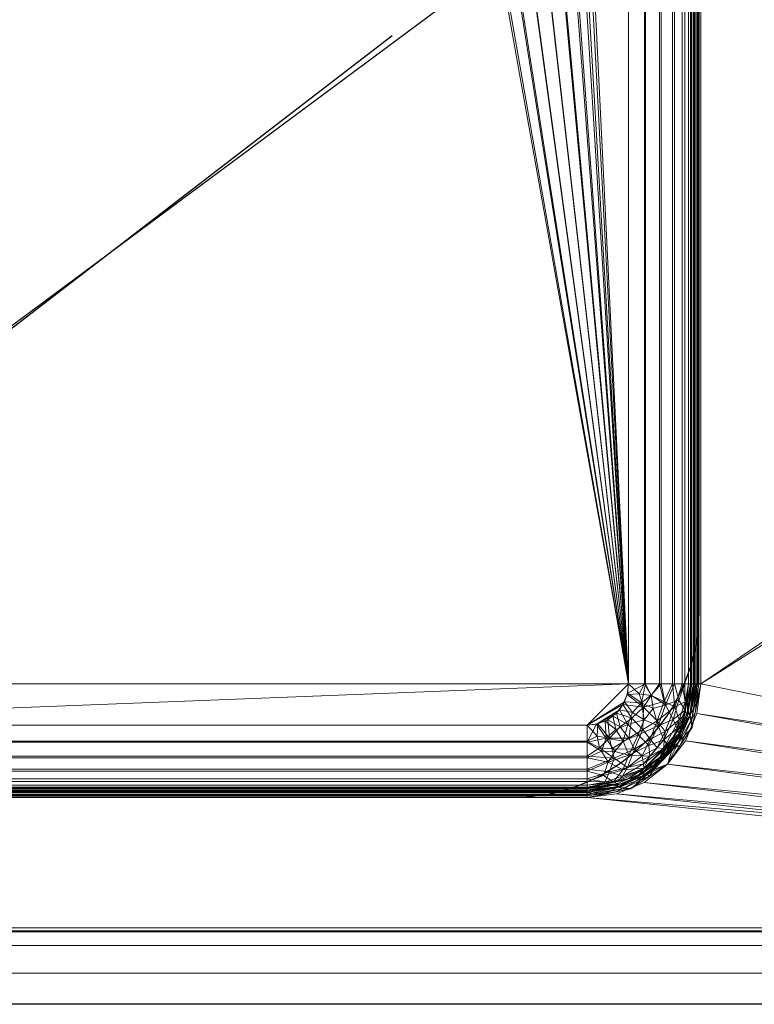
# Model space of a CAD drawing. Units: millimetres. Extents: x -1 to 1401, y -701 to 82.
# Drawn here: x 354 to 710, y -700 to -224 of the extents above; entities that cross this region are included whole.
import ezdxf

# ---------------------------------------------------------------- set-up
doc = ezdxf.new("R2010")
doc.units = ezdxf.units.MM
for name, color, linetype in [('IQ_200_2D', 1, 'Continuous'), ('IQ_200_3D', 1, 'Continuous'), ('IQ_204_2D', 7, 'Continuous')]:
    doc.layers.add(name, color=color, linetype=linetype)

msp = doc.modelspace()

# ---------------------------------------------------------------- linework, layer by layer
at = {"layer": 'IQ_200_2D'}
msp.add_line((1400, -700), (0, -700), dxfattribs=at)
msp.add_lwpolyline([(173, -100), (593, -100, -0.414214), (683, -190), (683, -510, -0.414214), (593, -600), (173, -600, -0.414214), (83, -510), (83, -190, -0.414214)], format="xyb", close=True, dxfattribs=at)
at = {"layer": 'IQ_204_2D'}
msp.add_line((534.66, -231.45), (140.76, -534.32), dxfattribs=at)
msp.add_lwpolyline([(90, -48), (1310, -48, -0.414214), (1365, -103), (1365, -610, -0.414214), (1310, -665), (90, -665, -0.414214), (35, -610), (35, -103, -0.414214)], format="xyb", close=True, dxfattribs=at)

# ---------------------------------------------------------------- meshes
at = {"layer": 'IQ_200_3D', "lineweight": 18}
mesh = msp.add_polyface(dxfattribs=at)
corners = [(1400, 0, 850), (1400, -700, 850), (0, -700, 850), (0, 0, 850), (684, -545, 850), (684, -153, 850), (682.13, -138.76, 850), (676.63, -125.5, 850), (667.89, -114.11, 850), (656.5, -105.37, 850), (643.24, -99.87, 850), (629, -98, 850), (137, -98, 850), (122.76, -99.87, 850), (109.5, -105.37, 850), (98.11, -114.11, 850), (89.37, -125.5, 850), (83.87, -138.76, 850), (82, -153, 850), (82, -545, 850), (83.87, -559.24, 850), (89.37, -572.5, 850), (98.11, -583.89, 850), (109.5, -592.63, 850), (122.76, -598.13, 850), (137, -600, 850), (629, -600, 850), (643.24, -598.13, 850), (656.5, -592.63, 850), (667.89, -583.89, 850), (676.63, -572.5, 850), (682.13, -559.24, 850), (35.5, -664.5, 850), (1364.5, -664.5, 850), (1364.5, -84.5, 850), (1363, -84.5, 850), (1363, -663, 850), (37, -663, 850), (37, -84.5, 850), (35.5, -84.5, 850), (699.73, -108.57, 850), (700, -105, 850), (699.45, -100.86, 850), (697.86, -97, 850), (695.31, -93.69, 850), (692, -91.14, 850), (688.14, -89.55, 850), (684, -89, 850), (679.86, -89.55, 850), (676, -91.14, 850), (672.69, -93.69, 850), (670.14, -97, 850), (668.55, -101.16, 850), (668, -105, 850), (668.55, -109.14, 850), (670.27, -112.95, 850), (672.69, -116.31, 850), (676, -118.86, 850), (679.86, -120.45, 850), (683.61, -121.05, 850), (688.14, -120.45, 850), (692, -118.86, 850), (695.31, -116.31, 850), (697.86, -113, 850)]
mesh.append_faces([[corners[k] for k in face] for face in [(5, 35, 4), (53, 8, 52), (44, 0, 43), (28, 36, 27), (30, 36, 29), (23, 37, 22), (21, 37, 20), (39, 3, 38)]], dxfattribs={"vtx0": -1, "vtx1": -1})
mesh.append_faces([[corners[k] for k in face] for face in [(1, 33, 34, 0), (36, 31, 4, 35), (5, 59, 60), (35, 61, 62), (6, 57, 58), (7, 55, 56), (8, 53, 54), (0, 34, 35), (0, 44, 45), (35, 63, 40), (0, 45, 46, 3), (3, 46, 47), (36, 26, 27), (37, 25, 26, 36), (38, 18, 19), (38, 17, 18), (38, 13, 14)]], dxfattribs={"vtx0": -1, "vtx2": -1})
mesh.append_faces([[corners[k] for k in face] for face in [(5, 60, 61, 35), (3, 12, 13, 38)]], dxfattribs={"vtx0": -1, "vtx2": -1, "vtx3": -1})
mesh.append_faces([[corners[k] for k in face] for face in [(62, 63, 35), (40, 41, 35), (41, 42, 35), (50, 51, 9), (24, 25, 37), (30, 31, 36), (28, 29, 36), (23, 24, 37), (21, 22, 37), (11, 12, 3), (15, 16, 38), (16, 17, 38), (14, 15, 38)]], dxfattribs={"vtx1": -1, "vtx2": -1})
mesh.append_faces([[corners[k] for k in face] for face in [(42, 43, 0, 35), (47, 48, 11, 3)]], dxfattribs={"vtx1": -1, "vtx2": -1, "vtx3": -1})
mesh.append_faces([[corners[k] for k in face] for face in [(58, 59, 5, 6), (56, 57, 6, 7), (54, 55, 7, 8), (32, 33, 1, 2), (49, 50, 9, 10), (51, 52, 8, 9), (48, 49, 10, 11), (39, 32, 2, 3), (19, 20, 37, 38)]], dxfattribs={"vtx1": -1, "vtx3": -1})
mesh = msp.add_polyface(dxfattribs=at)
corners = [(1400, -700, 900), (1400, -23, 900), (0, -23, 900), (0, -700, 900), (90, -35.11, 900), (1310, -35.11, 900), (1329.38, -37.66, 900), (1347.44, -45.15, 900), (1362.95, -57.05, 900), (1374.85, -72.56, 900), (1382.34, -90.62, 900), (1384.89, -110, 900), (1384.89, -610, 900), (1382.34, -629.38, 900), (1374.85, -647.44, 900), (1362.95, -662.95, 900), (1347.44, -674.85, 900), (1329.38, -682.34, 900), (1310, -684.89, 900), (96, -684.89, 900), (76.62, -682.34, 900), (52.56, -674.85, 900), (37.05, -662.95, 900), (25.15, -647.44, 900), (17.66, -629.38, 900), (15.11, -610, 900), (15.11, -110, 900), (17.66, -90.62, 900), (25.15, -72.56, 900), (37.05, -57.05, 900), (52.56, -45.15, 900), (70.62, -37.66, 900)]
mesh.append_faces([[corners[k] for k in face] for face in [(9, 1, 8), (14, 0, 13), (31, 2, 30), (28, 2, 27), (21, 3, 20), (23, 3, 22)]], dxfattribs={"vtx0": -1, "vtx1": -1})
mesh.append_faces([[corners[k] for k in face] for face in [(1, 9, 10), (1, 11, 12, 0), (0, 14, 15), (0, 18, 19, 3), (2, 28, 29), (3, 23, 24)]], dxfattribs={"vtx0": -1, "vtx2": -1})
mesh.append_faces([[corners[k] for k in face] for face in [(10, 11, 1), (5, 6, 1), (7, 8, 1), (6, 7, 1), (12, 13, 0), (15, 16, 0), (17, 18, 0), (16, 17, 0), (31, 4, 2), (29, 30, 2), (26, 27, 2), (21, 22, 3), (19, 20, 3), (24, 25, 3)]], dxfattribs={"vtx1": -1, "vtx2": -1})
mesh.append_faces([[corners[k] for k in face] for face in [(4, 5, 1, 2), (25, 26, 2, 3)]], dxfattribs={"vtx1": -1, "vtx3": -1})
mesh = msp.add_polyface(dxfattribs=at)
corners = [(1310, -48.39, 890), (90, -48.39, 890), (66.42, -53.08, 890), (46.44, -66.44, 890), (33.08, -86.42, 890), (28.39, -110, 890), (28.39, -610, 890), (33.08, -633.58, 890), (46.44, -653.56, 890), (66.42, -666.92, 890), (96, -671.61, 890), (1310, -671.61, 890), (1333.58, -666.92, 890), (1353.56, -653.56, 890), (1366.92, -633.58, 890), (1371.61, -610, 890), (1371.61, -110, 890), (1366.92, -86.42, 890), (1353.56, -66.44, 890), (1333.58, -53.08, 890), (684, -153, 890), (684, -545, 890), (682.13, -559.24, 890), (676.63, -572.5, 890), (667.89, -583.89, 890), (656.5, -592.63, 890), (643.24, -598.13, 890), (629, -600, 890), (137, -600, 890), (122.76, -598.13, 890), (109.5, -592.63, 890), (98.11, -583.89, 890), (89.37, -572.5, 890), (83.87, -559.24, 890), (82, -545, 890), (82, -153, 890), (83.87, -138.76, 890), (89.37, -125.5, 890), (98.11, -114.11, 890), (109.5, -105.37, 890), (122.76, -99.87, 890), (137, -98, 890), (629, -98, 890), (643.24, -99.87, 890), (656.5, -105.37, 890), (667.89, -114.11, 890), (676.63, -125.5, 890), (682.13, -138.76, 890), (668, -105, 890), (668.55, -100.86, 890), (670.14, -97, 890), (672.69, -93.69, 890), (676, -91.14, 890), (679.86, -89.55, 890), (684, -89, 890), (688.14, -89.55, 890), (692, -91.14, 890), (695.31, -93.69, 890), (697.86, -97, 890), (699.45, -100.86, 890), (700, -105, 890), (699.45, -109.14, 890), (697.86, -113, 890), (695.31, -116.31, 890), (692, -118.86, 890), (688.14, -120.45, 890), (684, -121, 890), (679.86, -120.45, 890), (676, -118.86, 890), (672.69, -116.31, 890), (670.14, -113, 890), (668.55, -109.14, 890)]
mesh.append_faces([[corners[k] for k in face] for face in [(65, 20, 64), (48, 45, 71), (21, 16, 20), (61, 0, 60), (27, 11, 26), (24, 11, 23), (8, 31, 7), (43, 52, 42)]], dxfattribs={"vtx0": -1, "vtx1": -1})
mesh.append_faces([[corners[k] for k in face] for face in [(20, 16, 63, 64)]], dxfattribs={"vtx0": -1, "vtx1": -1, "vtx3": -1})
mesh.append_faces([[corners[k] for k in face] for face in [(47, 67, 68), (0, 59, 60), (0, 58, 59), (16, 19, 0), (0, 57, 58), (44, 50, 51), (45, 48, 49), (0, 55, 56), (1, 53, 54, 0), (0, 54, 55), (10, 28, 29), (11, 22, 23), (11, 24, 25), (10, 29, 30, 9), (11, 25, 26), (6, 33, 34, 5), (1, 40, 41), (1, 41, 42), (4, 37, 38, 3), (5, 35, 36), (5, 36, 37, 4), (5, 34, 35)]], dxfattribs={"vtx0": -1, "vtx2": -1})
mesh.append_faces([[corners[k] for k in face] for face in [(42, 52, 53, 1)]], dxfattribs={"vtx0": -1, "vtx2": -1, "vtx3": -1})
mesh.append_faces([[corners[k] for k in face] for face in [(11, 12, 15), (65, 66, 20), (69, 70, 46), (21, 22, 11), (56, 57, 0), (61, 62, 0), (32, 33, 6)]], dxfattribs={"vtx1": -1, "vtx2": -1})
mesh.append_faces([[corners[k] for k in face] for face in [(62, 63, 16, 0), (15, 16, 21, 11)]], dxfattribs={"vtx1": -1, "vtx2": -1, "vtx3": -1})
mesh.append_faces([[corners[k] for k in face] for face in [(66, 67, 47, 20), (70, 71, 45, 46), (68, 69, 46, 47), (49, 50, 44, 45), (51, 52, 43, 44), (27, 28, 10, 11), (8, 9, 30, 31), (31, 32, 6, 7), (39, 40, 1, 2), (2, 3, 38, 39)]], dxfattribs={"vtx1": -1, "vtx3": -1})
mesh.append_faces([[corners[k] for k in face] for face in [(13, 14, 15, 12)]], dxfattribs={"vtx2": -1})
mesh.append_faces([[corners[k] for k in face] for face in [(16, 17, 18, 19)]], dxfattribs={"vtx3": -1})
mesh = msp.add_polyface(dxfattribs=at)
corners = [(35.5, -664.5, 600), (35.5, -84.5, 600), (37, -84.5, 600), (37, -663, 600), (1363, -663, 600), (1363, -84.5, 600), (1364.5, -84.5, 600), (1364.5, -664.5, 600)]
mesh.append_faces([[corners[k] for k in face] for face in [(3, 0, 1, 2)]], dxfattribs={"vtx0": -1})
mesh.append_faces([[corners[k] for k in face] for face in [(6, 7, 4, 5)]], dxfattribs={"vtx1": -1})
mesh.append_faces([[corners[k] for k in face] for face in [(3, 4, 7, 0)]], dxfattribs={"vtx1": -1, "vtx3": -1})
mesh = msp.add_polyface(dxfattribs=at)
corners = [(137, -133, 610), (131.82, -133.68, 610), (127, -135.68, 610), (122.86, -138.86, 610), (119.68, -143, 610), (117.68, -147.82, 610), (117, -153, 610), (117, -545, 610), (117.68, -550.18, 610), (119.68, -555, 610), (122.86, -559.14, 610), (127, -562.32, 610), (131.82, -564.32, 610), (137, -565, 610), (629, -565, 610), (634.18, -564.32, 610), (639, -562.32, 610), (643.14, -559.14, 610), (646.32, -555, 610), (648.32, -550.18, 610), (649, -545, 610), (649, -153, 610), (648.32, -147.82, 610), (646.32, -143, 610), (643.14, -138.86, 610), (639, -135.68, 610), (634.18, -133.68, 610), (629, -133, 610), (631, -179, 610), (630.05, -186.25, 610), (627.25, -193, 610), (622.8, -198.8, 610), (617, -203.25, 610), (610.25, -206.05, 610), (603, -207, 610), (595.75, -206.05, 610), (589, -203.25, 610), (583.2, -198.8, 610), (578.75, -193, 610), (575.95, -186.25, 610), (575, -179, 610), (575.95, -171.75, 610), (578.75, -165, 610), (583.2, -159.2, 610), (589, -154.75, 610), (595.75, -151.95, 610), (603, -151, 610), (610.25, -151.95, 610), (617, -154.75, 610), (622.8, -159.2, 610), (627.25, -165, 610), (630.05, -171.75, 610)]
mesh.append_faces([[corners[k] for k in face] for face in [(17, 15, 16)]], dxfattribs={"vtx0": -1})
mesh.append_faces([[corners[k] for k in face] for face in [(13, 9, 12), (35, 20, 34), (36, 20, 35), (43, 0, 42), (46, 27, 45)]], dxfattribs={"vtx0": -1, "vtx1": -1})
mesh.append_faces([[corners[k] for k in face] for face in [(0, 38, 39), (0, 43, 44), (20, 31, 32), (20, 30, 31), (18, 14, 15, 17), (21, 28, 29, 20), (23, 48, 49, 22), (48, 26, 27, 47), (21, 51, 28), (21, 50, 51)]], dxfattribs={"vtx0": -1, "vtx2": -1})
mesh.append_faces([[corners[k] for k in face] for face in [(7, 13, 14, 20), (0, 5, 6, 38)]], dxfattribs={"vtx0": -1, "vtx2": -1, "vtx3": -1})
mesh.append_faces([[corners[k] for k in face] for face in [(14, 18, 19, 20)]], dxfattribs={"vtx0": -1, "vtx3": -1})
mesh.append_faces([[corners[k] for k in face] for face in [(8, 9, 13, 7), (41, 42, 0), (40, 41, 0), (39, 40, 0), (33, 34, 20), (32, 33, 20), (29, 30, 20), (46, 47, 27), (25, 26, 48, 24), (23, 24, 48)]], dxfattribs={"vtx1": -1, "vtx2": -1})
mesh.append_faces([[corners[k] for k in face] for face in [(36, 37, 7, 20)]], dxfattribs={"vtx1": -1, "vtx2": -1, "vtx3": -1})
mesh.append_faces([[corners[k] for k in face] for face in [(37, 38, 6, 7), (0, 1, 4, 5), (27, 0, 44, 45), (49, 50, 21, 22)]], dxfattribs={"vtx1": -1, "vtx3": -1})
mesh.append_faces([[corners[k] for k in face] for face in [(10, 11, 12, 9)]], dxfattribs={"vtx2": -1})
mesh.append_faces([[corners[k] for k in face] for face in [(1, 2, 3, 4)]], dxfattribs={"vtx3": -1})
mesh = msp.add_polyface(dxfattribs=at)
corners = [(117, -153, 608.5), (117.5, -148.55, 608.5), (118.98, -144.32, 608.5), (121.36, -140.53, 608.5), (124.53, -137.36, 608.5), (128.32, -134.98, 608.5), (132.55, -133.5, 608.5), (137, -133, 608.5), (629, -133, 608.5), (633.45, -133.5, 608.5), (637.68, -134.98, 608.5), (641.47, -137.36, 608.5), (644.64, -140.53, 608.5), (647.02, -144.32, 608.5), (648.5, -148.55, 608.5), (649, -153, 608.5), (649, -545, 608.5), (648.5, -549.45, 608.5), (647.02, -553.68, 608.5), (644.64, -557.47, 608.5), (641.47, -560.64, 608.5), (637.68, -563.02, 608.5), (633.45, -564.5, 608.5), (629, -565, 608.5), (137, -565, 608.5), (131.82, -564.32, 608.5), (127, -562.32, 608.5), (122.86, -559.14, 608.5), (119.68, -555, 608.5), (117.68, -550.18, 608.5), (117, -545, 608.5), (573.5, -179, 608.5), (574.51, -186.64, 608.5), (577.45, -193.75, 608.5), (582.14, -199.86, 608.5), (588.25, -204.55, 608.5), (595.36, -207.49, 608.5), (603, -208.5, 608.5), (610.64, -207.49, 608.5), (617.75, -204.55, 608.5), (623.86, -199.86, 608.5), (628.55, -193.75, 608.5), (631.49, -186.64, 608.5), (632.5, -179, 608.5), (631.49, -171.36, 608.5), (628.55, -164.25, 608.5), (623.86, -158.14, 608.5), (617.75, -153.45, 608.5), (610.64, -150.51, 608.5), (603, -149.5, 608.5), (595.36, -150.51, 608.5), (588.25, -153.45, 608.5), (582.14, -158.14, 608.5), (577.45, -164.25, 608.5), (574.51, -171.36, 608.5)]
mesh.append_faces([[corners[k] for k in face] for face in [(24, 16, 23), (42, 16, 41), (40, 16, 39), (46, 15, 45), (10, 47, 9), (45, 15, 44), (37, 16, 36), (36, 16, 35), (50, 8, 49), (31, 7, 54), (1, 7, 0)]], dxfattribs={"vtx0": -1, "vtx1": -1})
mesh.append_faces([[corners[k] for k in face] for face in [(16, 37, 38), (16, 40, 41), (15, 43, 44), (8, 48, 49), (0, 33, 34, 30), (7, 31, 32), (8, 50, 51, 7), (7, 51, 52), (7, 1, 2, 6), (6, 2, 3)]], dxfattribs={"vtx0": -1, "vtx2": -1})
mesh.append_faces([[corners[k] for k in face] for face in [(7, 32, 33, 0), (30, 34, 35, 16), (24, 29, 30, 16)]], dxfattribs={"vtx0": -1, "vtx2": -1, "vtx3": -1})
mesh.append_faces([[corners[k] for k in face] for face in [(46, 13, 14, 15)]], dxfattribs={"vtx0": -1, "vtx3": -1})
mesh.append_faces([[corners[k] for k in face] for face in [(5, 6, 3, 4)]], dxfattribs={"vtx1": -1})
mesh.append_faces([[corners[k] for k in face] for face in [(17, 18, 23, 16), (38, 39, 16), (11, 12, 47, 10), (53, 54, 7), (52, 53, 7)]], dxfattribs={"vtx1": -1, "vtx2": -1})
mesh.append_faces([[corners[k] for k in face] for face in [(18, 19, 22, 23), (15, 16, 42, 43), (12, 13, 46, 47), (8, 9, 47, 48), (24, 25, 28, 29)]], dxfattribs={"vtx1": -1, "vtx3": -1})
mesh.append_faces([[corners[k] for k in face] for face in [(19, 20, 21, 22), (25, 26, 27, 28)]], dxfattribs={"vtx3": -1})
mesh = msp.add_polyface(dxfattribs=at)
corners = [(680.5, -545, 640), (679.43, -545, 631.85), (676.28, -545, 624.25), (671.27, -545, 617.73), (664.75, -545, 612.72), (657.15, -545, 609.57), (649, -545, 608.5), (649, -153, 608.5), (657.15, -153, 609.57), (664.75, -153, 612.72), (671.27, -153, 617.73), (676.28, -153, 624.25), (679.43, -153, 631.85), (680.5, -153, 640)]
mesh.append_faces([[corners[k] for k in face] for face in [(7, 8, 5, 6)]], dxfattribs={"vtx1": -1})
mesh.append_faces([[corners[k] for k in face] for face in [(8, 9, 4, 5), (3, 4, 9, 10), (11, 12, 1, 2), (2, 3, 10, 11)]], dxfattribs={"vtx1": -1, "vtx3": -1})
mesh.append_faces([[corners[k] for k in face] for face in [(12, 13, 0, 1)]], dxfattribs={"vtx3": -1})
mesh = msp.add_polyface(dxfattribs=at)
corners = [(649, -545, 610), (656.76, -545, 611.02), (664, -545, 614.02), (670.21, -545, 618.79), (674.98, -545, 625), (677.98, -545, 632.24), (679, -545, 640), (679, -153, 640), (677.98, -153, 632.24), (674.98, -153, 625), (670.21, -153, 618.79), (664, -153, 614.02), (656.76, -153, 611.02), (649, -153, 610)]
mesh.append_faces([[corners[k] for k in face] for face in [(0, 1, 12, 13)]], dxfattribs={"vtx1": -1})
mesh.append_faces([[corners[k] for k in face] for face in [(4, 5, 8, 9), (3, 4, 9, 10), (1, 2, 11, 12), (10, 11, 2, 3)]], dxfattribs={"vtx1": -1, "vtx3": -1})
mesh.append_faces([[corners[k] for k in face] for face in [(5, 6, 7, 8)]], dxfattribs={"vtx3": -1})
mesh = msp.add_polyface(dxfattribs=at)
corners = [(679, -545, 885), (679, -153, 885), (679, -153, 640), (679, -545, 640)]
mesh.append_faces([[corners[k] for k in face] for face in [(0, 1, 2, 3)]])
mesh = msp.add_polyface(dxfattribs=at)
corners = [(679, -153, 885), (679, -545, 885), (679.17, -545, 886.29), (679.67, -545, 887.5), (680.46, -545, 888.54), (681.5, -545, 889.33), (682.71, -545, 889.83), (684, -545, 890), (684, -153, 890), (682.71, -153, 889.83), (681.5, -153, 889.33), (680.46, -153, 888.54), (679.67, -153, 887.5), (679.17, -153, 886.29)]
mesh.append_faces([[corners[k] for k in face] for face in [(8, 9, 6, 7)]], dxfattribs={"vtx1": -1})
mesh.append_faces([[corners[k] for k in face] for face in [(9, 10, 5, 6), (4, 5, 10, 11), (12, 13, 2, 3), (3, 4, 11, 12)]], dxfattribs={"vtx1": -1, "vtx3": -1})
mesh.append_faces([[corners[k] for k in face] for face in [(13, 0, 1, 2)]], dxfattribs={"vtx3": -1})
mesh = msp.add_polyface(dxfattribs=at)
corners = [(680.5, -545, 640), (680.5, -153, 640), (680.5, -153, 885), (680.5, -545, 885)]
mesh.append_faces([[corners[k] for k in face] for face in [(0, 1, 2, 3)]])
mesh = msp.add_polyface(dxfattribs=at)
corners = [(680.5, -545, 885), (680.5, -153, 885), (680.62, -153, 885.91), (680.97, -153, 886.75), (681.53, -153, 887.47), (682.25, -153, 888.03), (683.09, -153, 888.38), (684, -153, 888.5), (684, -545, 888.5), (683.09, -545, 888.38), (682.25, -545, 888.03), (681.53, -545, 887.47), (680.97, -545, 886.75), (680.62, -545, 885.91)]
mesh.append_faces([[corners[k] for k in face] for face in [(8, 9, 6, 7)]], dxfattribs={"vtx1": -1})
mesh.append_faces([[corners[k] for k in face] for face in [(12, 13, 2, 3), (11, 12, 3, 4), (9, 10, 5, 6), (4, 5, 10, 11)]], dxfattribs={"vtx1": -1, "vtx3": -1})
mesh.append_faces([[corners[k] for k in face] for face in [(0, 1, 2, 13)]], dxfattribs={"vtx2": -1})
mesh = msp.add_polyface(dxfattribs=at)
corners = [(684, -545, 888.5), (684, -153, 888.5), (684, -153, 890), (684, -545, 890)]
mesh.append_faces([[corners[k] for k in face] for face in [(0, 1, 2, 3)]])
mesh = msp.add_polyface(dxfattribs=at)
corners = [(684, -153, 850), (684, -545, 850), (684, -545, 890), (684, -153, 890)]
mesh.append_faces([[corners[k] for k in face] for face in [(0, 1, 2, 3)]])
mesh = msp.add_polyface(dxfattribs=at)
corners = [(629, -595, 640), (629, -595, 885), (648.13, -591.19, 885), (664.36, -580.36, 885), (675.19, -564.13, 885), (679, -545, 885), (679, -545, 640), (675.19, -564.13, 640), (664.36, -580.36, 640), (648.13, -591.19, 640), (636.24, -593.56, 885), (638.57, -593.1, 640), (656.24, -585.77, 885), (656.24, -585.77, 640), (677.56, -552.24, 640), (677.1, -554.57, 885), (669.77, -572.24, 640), (669.77, -572.24, 885)]
mesh.append_faces([[corners[k] for k in face] for face in [(11, 10, 2), (3, 8, 13, 12), (12, 13, 9, 2), (8, 3, 17, 16), (16, 17, 4, 7)]], dxfattribs={"vtx0": -1, "vtx2": -1})
mesh.append_faces([[corners[k] for k in face] for face in [(1, 10, 0)]], dxfattribs={"vtx1": -1})
mesh.append_faces([[corners[k] for k in face] for face in [(9, 11, 2), (11, 0, 10), (14, 7, 15), (4, 15, 7), (15, 5, 14)]], dxfattribs={"vtx1": -1, "vtx2": -1})
mesh.append_faces([[corners[k] for k in face] for face in [(5, 6, 14)]], dxfattribs={"vtx2": -1})
mesh = msp.add_polyface(dxfattribs=at)
corners = [(629, -596.5, 885), (629, -596.5, 640), (648.71, -592.58, 640), (665.42, -581.42, 640), (676.58, -564.71, 640), (680.5, -545, 640), (680.5, -545, 885), (676.58, -564.71, 885), (665.42, -581.42, 885), (648.71, -592.58, 885), (636.57, -594.99, 885), (638.85, -594.54, 640), (657.06, -587, 885), (657.06, -587, 640), (678.99, -552.57, 640), (678.54, -554.85, 885), (671, -573.06, 640), (671, -573.06, 885)]
mesh.append_faces([[corners[k] for k in face] for face in [(1, 10, 0)]], dxfattribs={"vtx0": -1})
mesh.append_faces([[corners[k] for k in face] for face in [(9, 11, 2), (10, 1, 11), (15, 4, 14), (4, 15, 7), (14, 6, 15)]], dxfattribs={"vtx0": -1, "vtx2": -1})
mesh.append_faces([[corners[k] for k in face] for face in [(9, 10, 11)]], dxfattribs={"vtx1": -1, "vtx2": -1})
mesh.append_faces([[corners[k] for k in face] for face in [(13, 3, 8, 12), (2, 13, 12, 9), (17, 8, 3, 16), (7, 17, 16, 4)]], dxfattribs={"vtx1": -1, "vtx3": -1})
mesh.append_faces([[corners[k] for k in face] for face in [(14, 5, 6)]], dxfattribs={"vtx2": -1})
mesh = msp.add_polyface(dxfattribs=at)
corners = [(629, -596.5, 640), (629, -595.43, 631.85), (629, -592.28, 624.25), (629, -587.27, 617.73), (629, -580.75, 612.72), (629, -573.15, 609.57), (629, -565, 608.5), (633.45, -564.5, 608.5), (637.68, -563.02, 608.5), (641.47, -560.64, 608.5), (644.64, -557.47, 608.5), (647.02, -553.68, 608.5), (648.5, -549.45, 608.5), (649, -545, 608.5), (657.15, -545, 609.57), (664.75, -545, 612.72), (671.27, -545, 617.73), (676.28, -545, 624.25), (679.43, -545, 631.85), (680.5, -545, 640), (676.58, -564.71, 640), (665.42, -581.42, 640), (648.71, -592.58, 640), (658.77, -574.77, 617.55), (656.64, -562.37, 611.15), (646.37, -572.64, 611.15), (670.54, -562.27, 620.82), (646.27, -586.54, 620.82), (648.7, -564.7, 609.5), (655.3, -554.2, 609.5), (638.2, -571.3, 609.5), (666.84, -555.16, 615.01), (676.42, -557.73, 627.95), (668.42, -574.87, 628.83), (639.16, -582.84, 615.01), (641.73, -592.42, 627.95), (656.45, -585.75, 628.02), (651, -558.83, 609.07), (642.83, -567, 609.07), (663.38, -565.21, 615.57), (649.21, -579.38, 615.57), (639.83, -594.35, 640), (644.26, -593.6, 634.09), (657.06, -587, 640), (661.3, -584.35, 633.92), (678.35, -555.83, 640), (677.6, -560.26, 634.09), (671, -573.06, 640), (668.46, -577.38, 634.67), (673.5, -569.21, 632.76), (672.61, -566.57, 626.91), (653.3, -589.9, 634.7), (653.61, -569.61, 612.19), (673.3, -552.85, 620.82), (636.85, -589.3, 620.82), (660.96, -556.85, 611.83), (660.02, -550.38, 610.67), (666.04, -572.12, 622.09), (659.39, -580, 622.75), (635.86, -577.6, 611.45), (642.4, -577.64, 612.45)]
mesh.append_faces([[corners[k] for k in face] for face in [(2, 35, 1), (20, 46, 45), (41, 42, 22), (21, 48, 47), (22, 51, 43), (5, 59, 4)]], dxfattribs={"vtx0": -1, "vtx1": -1})
mesh.append_faces([[corners[k] for k in face] for face in [(59, 5, 30), (30, 8, 38), (29, 56, 55), (42, 1, 35), (18, 45, 46), (60, 34, 59), (54, 35, 2), (52, 28, 24), (16, 53, 31), (38, 28, 25), (28, 10, 37), (59, 34, 4), (25, 28, 52), (29, 24, 37), (34, 27, 54), (31, 55, 56), (27, 34, 40), (29, 55, 24), (32, 49, 50), (35, 36, 51), (39, 31, 26), (5, 7, 30), (57, 58, 23), (26, 57, 39), (53, 32, 26), (12, 14, 29), (51, 36, 44), (26, 50, 57), (32, 46, 49), (40, 23, 58), (36, 35, 27), (1, 42, 41), (27, 40, 58), (51, 44, 43), (29, 37, 11), (28, 37, 24), (28, 38, 9), (30, 38, 25), (52, 39, 23), (55, 39, 24), (60, 40, 34), (52, 40, 25), (48, 44, 33), (42, 51, 22), (33, 44, 36), (18, 46, 32), (48, 49, 47), (44, 48, 21), (49, 48, 33), (49, 33, 50), (49, 46, 20), (57, 50, 33), (26, 32, 50), (51, 42, 35), (39, 52, 24), (40, 52, 23), (32, 53, 17), (31, 53, 26), (34, 54, 3), (35, 54, 27), (29, 14, 56), (39, 55, 31), (31, 56, 15), (58, 33, 36), (39, 57, 23), (33, 58, 57), (27, 58, 36), (60, 30, 25), (30, 60, 59), (40, 60, 25)]], dxfattribs={"vtx0": -1, "vtx1": -1, "vtx2": -1})
mesh.append_faces([[corners[k] for k in face] for face in [(32, 17, 18), (30, 7, 8), (28, 9, 10), (38, 8, 9), (54, 2, 3), (49, 20, 47), (37, 10, 11), (44, 21, 43)]], dxfattribs={"vtx0": -1, "vtx2": -1})
mesh.append_faces([[corners[k] for k in face] for face in [(13, 14, 12)]], dxfattribs={"vtx1": -1})
mesh.append_faces([[corners[k] for k in face] for face in [(16, 17, 53), (3, 4, 34), (11, 12, 29), (15, 16, 31), (14, 15, 56)]], dxfattribs={"vtx1": -1, "vtx2": -1})
mesh.append_faces([[corners[k] for k in face] for face in [(5, 6, 7), (41, 0, 1), (18, 19, 45)]], dxfattribs={"vtx2": -1})
mesh = msp.add_polyface(dxfattribs=at)
corners = [(629, -565, 610), (629, -572.76, 611.02), (629, -580, 614.02), (629, -586.21, 618.79), (629, -590.98, 625), (629, -593.98, 632.24), (629, -595, 640), (648.13, -591.19, 640), (664.36, -580.36, 640), (675.19, -564.13, 640), (679, -545, 640), (677.98, -545, 632.24), (674.98, -545, 625), (670.21, -545, 618.79), (664, -545, 614.02), (656.76, -545, 611.02), (649, -545, 610), (648.32, -550.18, 610), (646.32, -555, 610), (643.14, -559.14, 610), (639, -562.32, 610), (634.18, -564.32, 610), (655.66, -579.75, 621.74), (662.83, -562.88, 616.2), (649.1, -571.19, 612.97), (673.47, -562.29, 628.52), (646.1, -589.55, 628.52), (641.99, -580.99, 616.2), (656.22, -556.27, 611.53), (639.84, -571.18, 611.18), (671.39, -556.04, 621.74), (639.73, -587.47, 621.74), (650.54, -561.53, 610.86), (666.78, -568.08, 622.37), (665.95, -576.27, 630.35), (666.29, -553.55, 616.2), (644.9, -565.72, 610.63), (639.39, -592.93, 640), (643.76, -592.2, 634.3), (656.42, -586.03, 633.78), (637.56, -592.5, 629.96), (676.93, -555.39, 640), (676.2, -559.75, 634.28), (669.77, -572.24, 640), (671.89, -569.08, 633.07), (676.45, -553.58, 629.83), (634.95, -575.91, 612.28), (633.84, -570.2, 610.54), (659.5, -571.74, 618.15), (655.97, -566.99, 613.9), (651.84, -576.52, 616.72), (659.97, -550.67, 612.28), (654.2, -549.84, 610.54), (640.89, -576.33, 613.22), (648.59, -585.45, 623.33), (656.19, -583.62, 627.42), (662.82, -575.87, 624.67), (656.24, -585.77, 640)]
mesh.append_faces([[corners[k] for k in face] for face in [(21, 29, 20), (18, 28, 17), (41, 42, 9), (9, 44, 43), (0, 47, 21), (16, 52, 15), (8, 39, 57)]], dxfattribs={"vtx0": -1, "vtx1": -1})
mesh.append_faces([[corners[k] for k in face] for face in [(5, 37, 38), (38, 39, 26), (25, 30, 33), (31, 54, 27), (48, 50, 22), (38, 40, 5), (24, 50, 49), (35, 30, 13), (29, 46, 53), (29, 24, 36), (7, 39, 38), (3, 31, 27), (36, 32, 19), (45, 25, 42), (11, 45, 42), (18, 32, 28), (25, 45, 30), (24, 29, 53), (22, 56, 48), (28, 32, 49), (23, 35, 28), (46, 47, 1), (28, 51, 52), (25, 33, 34), (25, 44, 42), (40, 31, 4), (11, 42, 41), (54, 31, 26), (33, 30, 23), (48, 33, 23), (42, 44, 9), (33, 56, 34), (22, 54, 55), (35, 14, 51), (30, 35, 23), (29, 36, 20), (32, 36, 24), (38, 26, 40), (8, 34, 39), (34, 56, 55), (31, 40, 26), (44, 25, 34), (34, 43, 44), (30, 45, 12), (27, 46, 2), (47, 29, 21), (29, 47, 46), (49, 48, 23), (48, 49, 50), (28, 49, 23), (32, 24, 49), (53, 50, 24), (54, 50, 27), (52, 51, 15), (35, 51, 28), (28, 52, 17), (46, 27, 53), (53, 27, 50), (55, 26, 39), (54, 22, 50), (26, 55, 54), (34, 55, 39), (48, 56, 33), (55, 56, 22)]], dxfattribs={"vtx0": -1, "vtx1": -1, "vtx2": -1})
mesh.append_faces([[corners[k] for k in face] for face in [(46, 1, 2), (27, 2, 3), (51, 14, 15), (30, 12, 13), (36, 19, 20), (39, 7, 57), (34, 8, 43)]], dxfattribs={"vtx0": -1, "vtx2": -1})
mesh.append_faces([[corners[k] for k in face] for face in [(37, 7, 38), (0, 1, 47), (18, 19, 32), (13, 14, 35), (16, 17, 52), (3, 4, 31), (4, 5, 40), (11, 12, 45)]], dxfattribs={"vtx1": -1, "vtx2": -1})
mesh.append_faces([[corners[k] for k in face] for face in [(5, 6, 37), (41, 10, 11)]], dxfattribs={"vtx2": -1})
mesh = msp.add_polyface(dxfattribs=at)
corners = [(679, -545, 885), (675.19, -564.13, 885), (664.36, -580.36, 885), (648.13, -591.19, 885), (629, -595, 885), (629, -595.17, 886.29), (629, -595.67, 887.5), (629, -596.46, 888.54), (629, -597.5, 889.33), (629, -598.71, 889.83), (629, -600, 890), (650.05, -595.81, 890), (667.89, -583.89, 890), (679.81, -566.05, 890), (684, -545, 890), (682.71, -545, 889.83), (681.5, -545, 889.33), (680.46, -545, 888.54), (679.67, -545, 887.5), (679.17, -545, 886.29), (644.34, -594.64, 888.97), (678.64, -560.34, 888.97), (636.59, -593.49, 885), (677.49, -552.59, 885), (637.35, -598.34, 890), (682.34, -553.35, 890), (658.22, -588.73, 889.38), (670.25, -576.17, 888.76), (642.66, -593.55, 887.04), (654.73, -588.57, 887.38), (677.55, -558.66, 887.04), (673.25, -569.33, 887.18), (667.44, -577.64, 887.02), (669.77, -572.24, 885), (658.97, -589.85, 890), (673.85, -574.97, 890), (656.24, -585.77, 885)]
mesh.append_faces([[corners[k] for k in face] for face in [(9, 24, 8), (17, 21, 16), (13, 27, 35), (1, 30, 23)]], dxfattribs={"vtx0": -1, "vtx1": -1})
mesh.append_faces([[corners[k] for k in face] for face in [(29, 20, 26), (8, 24, 20), (32, 26, 27), (26, 20, 11), (21, 31, 27), (30, 21, 17), (29, 28, 20), (31, 30, 1), (28, 29, 3), (31, 32, 27), (28, 7, 20), (26, 12, 27), (19, 23, 30), (25, 16, 21), (32, 29, 26), (13, 21, 27), (28, 22, 5), (21, 30, 31), (32, 31, 33), (2, 29, 32)]], dxfattribs={"vtx0": -1, "vtx1": -1, "vtx2": -1})
mesh.append_faces([[corners[k] for k in face] for face in [(20, 24, 11), (29, 2, 36), (28, 6, 7), (28, 5, 6), (25, 15, 16), (26, 11, 34), (31, 1, 33), (27, 12, 35)]], dxfattribs={"vtx0": -1, "vtx2": -1})
mesh.append_faces([[corners[k] for k in face] for face in [(4, 5, 22), (14, 15, 25)]], dxfattribs={"vtx1": -1})
mesh.append_faces([[corners[k] for k in face] for face in [(7, 8, 20), (33, 2, 32), (17, 18, 30), (18, 19, 30), (3, 22, 28), (13, 25, 21), (34, 12, 26), (36, 3, 29)]], dxfattribs={"vtx1": -1, "vtx2": -1})
mesh.append_faces([[corners[k] for k in face] for face in [(9, 10, 24), (19, 0, 23)]], dxfattribs={"vtx2": -1})
mesh = msp.add_polyface(dxfattribs=at)
corners = [(629, -600, 890), (629, -600, 888.5), (650.05, -595.81, 888.5), (667.89, -583.89, 888.5), (679.81, -566.05, 888.5), (684, -545, 888.5), (684, -545, 890), (679.81, -566.05, 890), (667.89, -583.89, 890), (650.05, -595.81, 890), (636.89, -598.43, 888.5), (639.52, -597.91, 890), (658.97, -589.85, 890), (658.97, -589.85, 888.5), (682.43, -552.89, 890), (681.91, -555.52, 888.5), (673.85, -574.97, 888.5), (673.85, -574.97, 890)]
mesh.append_faces([[corners[k] for k in face] for face in [(11, 2, 9), (0, 10, 11), (2, 11, 10), (7, 15, 14)]], dxfattribs={"vtx0": -1, "vtx1": -1})
mesh.append_faces([[corners[k] for k in face] for face in [(12, 13, 3, 8), (9, 2, 13, 12), (14, 15, 5), (8, 3, 16, 17), (7, 4, 15), (4, 7, 17, 16)]], dxfattribs={"vtx0": -1, "vtx2": -1})
mesh.append_faces([[corners[k] for k in face] for face in [(0, 1, 10), (5, 6, 14)]], dxfattribs={"vtx2": -1})
mesh = msp.add_polyface(dxfattribs=at)
corners = [(629, -596.5, 885), (648.71, -592.58, 885), (665.42, -581.42, 885), (676.58, -564.71, 885), (680.5, -545, 885), (680.62, -545, 885.91), (680.97, -545, 886.75), (681.53, -545, 887.47), (682.25, -545, 888.03), (683.09, -545, 888.38), (684, -545, 888.5), (679.81, -566.05, 888.5), (667.89, -583.89, 888.5), (650.05, -595.81, 888.5), (629, -600, 888.5), (629, -599.09, 888.38), (629, -598.25, 888.03), (629, -597.53, 887.47), (629, -596.97, 886.75), (629, -596.62, 885.91), (644.42, -594.89, 887.13), (678.89, -560.42, 887.13), (642.84, -597.25, 888.5), (681.25, -558.84, 888.5), (641.96, -593.92, 885), (677.92, -557.96, 885), (646.1, -595.68, 888.16), (661.3, -586.44, 887.49), (679.68, -562.1, 888.16), (672.39, -574.71, 887.53), (652.94, -591.92, 887.62), (657.06, -587, 885), (655.9, -589.29, 886.47), (663.61, -583.51, 886.37), (671, -573.06, 885), (674.68, -569.41, 886.4), (673.85, -574.97, 888.5), (658.97, -589.85, 888.5)]
mesh.append_faces([[corners[k] for k in face] for face in [(1, 20, 24), (37, 27, 12), (3, 35, 34), (36, 28, 11), (13, 26, 37)]], dxfattribs={"vtx0": -1, "vtx1": -1})
mesh.append_faces([[corners[k] for k in face] for face in [(28, 36, 29), (26, 30, 37), (32, 30, 20), (20, 26, 16), (12, 27, 29), (19, 24, 20), (27, 37, 30), (31, 33, 32), (21, 25, 5), (30, 32, 27), (26, 22, 15), (26, 20, 30), (29, 21, 28), (32, 20, 1), (9, 23, 28), (33, 27, 32), (29, 33, 35), (8, 28, 21), (29, 27, 33), (34, 35, 33), (3, 21, 35), (21, 29, 35)]], dxfattribs={"vtx0": -1, "vtx1": -1, "vtx2": -1})
mesh.append_faces([[corners[k] for k in face] for face in [(20, 18, 19), (33, 2, 34), (26, 15, 16), (21, 7, 8), (20, 16, 17), (32, 1, 31), (33, 31, 2)]], dxfattribs={"vtx0": -1, "vtx2": -1})
mesh.append_faces([[corners[k] for k in face] for face in [(14, 15, 22)]], dxfattribs={"vtx1": -1})
mesh.append_faces([[corners[k] for k in face] for face in [(5, 6, 21), (13, 22, 26), (17, 18, 20), (6, 7, 21), (3, 25, 21), (8, 9, 28), (23, 11, 28), (36, 12, 29)]], dxfattribs={"vtx1": -1, "vtx2": -1})
mesh.append_faces([[corners[k] for k in face] for face in [(9, 10, 23), (25, 4, 5), (19, 0, 24)]], dxfattribs={"vtx2": -1})
mesh = msp.add_polyface(dxfattribs=at)
corners = [(684, -545, 890), (684, -545, 850), (682.13, -559.24, 850), (676.63, -572.5, 850), (667.89, -583.89, 850), (656.5, -592.63, 850), (643.24, -598.13, 850), (629, -600, 850), (629, -600, 890), (643.24, -598.13, 890), (656.5, -592.63, 890), (667.89, -583.89, 890), (676.63, -572.5, 890), (682.13, -559.24, 890)]
mesh.append_faces([[corners[k] for k in face] for face in [(9, 6, 7, 8)]], dxfattribs={"vtx0": -1})
mesh.append_faces([[corners[k] for k in face] for face in [(10, 5, 6, 9), (5, 10, 11, 4), (3, 12, 13, 2), (12, 3, 4, 11)]], dxfattribs={"vtx0": -1, "vtx2": -1})
mesh.append_faces([[corners[k] for k in face] for face in [(1, 2, 13, 0)]], dxfattribs={"vtx1": -1})
mesh = msp.add_polyface(dxfattribs=at)
corners = [(137, -596.5, 640), (137, -595.43, 631.85), (137, -592.28, 624.25), (137, -587.27, 617.73), (137, -580.75, 612.72), (137, -573.15, 609.57), (137, -565, 608.5), (629, -565, 608.5), (629, -573.15, 609.57), (629, -580.75, 612.72), (629, -587.27, 617.73), (629, -592.28, 624.25), (629, -595.43, 631.85), (629, -596.5, 640)]
mesh.append_faces([[corners[k] for k in face] for face in [(7, 8, 5, 6)]], dxfattribs={"vtx1": -1})
mesh.append_faces([[corners[k] for k in face] for face in [(8, 9, 4, 5), (3, 4, 9, 10), (11, 12, 1, 2), (2, 3, 10, 11)]], dxfattribs={"vtx1": -1, "vtx3": -1})
mesh.append_faces([[corners[k] for k in face] for face in [(12, 13, 0, 1)]], dxfattribs={"vtx3": -1})
mesh = msp.add_polyface(dxfattribs=at)
corners = [(137, -565, 610), (137, -572.76, 611.02), (137, -580, 614.02), (137, -586.21, 618.79), (137, -590.98, 625), (137, -593.98, 632.24), (137, -595, 640), (629, -595, 640), (629, -593.98, 632.24), (629, -590.98, 625), (629, -586.21, 618.79), (629, -580, 614.02), (629, -572.76, 611.02), (629, -565, 610)]
mesh.append_faces([[corners[k] for k in face] for face in [(0, 1, 12, 13)]], dxfattribs={"vtx1": -1})
mesh.append_faces([[corners[k] for k in face] for face in [(4, 5, 8, 9), (3, 4, 9, 10), (1, 2, 11, 12), (10, 11, 2, 3)]], dxfattribs={"vtx1": -1, "vtx3": -1})
mesh.append_faces([[corners[k] for k in face] for face in [(5, 6, 7, 8)]], dxfattribs={"vtx3": -1})
mesh = msp.add_polyface(dxfattribs=at)
corners = [(137, -595, 885), (629, -595, 885), (629, -595, 640), (137, -595, 640)]
mesh.append_faces([[corners[k] for k in face] for face in [(0, 1, 2, 3)]])
mesh = msp.add_polyface(dxfattribs=at)
corners = [(629, -595, 885), (137, -595, 885), (137, -595.17, 886.29), (137, -595.67, 887.5), (137, -596.46, 888.54), (137, -597.5, 889.33), (137, -598.71, 889.83), (137, -600, 890), (629, -600, 890), (629, -598.71, 889.83), (629, -597.5, 889.33), (629, -596.46, 888.54), (629, -595.67, 887.5), (629, -595.17, 886.29)]
mesh.append_faces([[corners[k] for k in face] for face in [(8, 9, 6, 7)]], dxfattribs={"vtx1": -1})
mesh.append_faces([[corners[k] for k in face] for face in [(9, 10, 5, 6), (4, 5, 10, 11), (12, 13, 2, 3), (3, 4, 11, 12)]], dxfattribs={"vtx1": -1, "vtx3": -1})
mesh.append_faces([[corners[k] for k in face] for face in [(13, 0, 1, 2)]], dxfattribs={"vtx3": -1})
mesh = msp.add_polyface(dxfattribs=at)
corners = [(137, -596.5, 640), (629, -596.5, 640), (629, -596.5, 885), (137, -596.5, 885)]
mesh.append_faces([[corners[k] for k in face] for face in [(0, 1, 2, 3)]])
mesh = msp.add_polyface(dxfattribs=at)
corners = [(137, -596.5, 885), (629, -596.5, 885), (629, -596.62, 885.91), (629, -596.97, 886.75), (629, -597.53, 887.47), (629, -598.25, 888.03), (629, -599.09, 888.38), (629, -600, 888.5), (137, -600, 888.5), (137, -599.09, 888.38), (137, -598.25, 888.03), (137, -597.53, 887.47), (137, -596.97, 886.75), (137, -596.62, 885.91)]
mesh.append_faces([[corners[k] for k in face] for face in [(13, 2, 3, 12)]], dxfattribs={"vtx0": -1, "vtx2": -1})
mesh.append_faces([[corners[k] for k in face] for face in [(1, 2, 13, 0), (8, 9, 6, 7)]], dxfattribs={"vtx1": -1})
mesh.append_faces([[corners[k] for k in face] for face in [(11, 12, 3, 4), (9, 10, 5, 6), (4, 5, 10, 11)]], dxfattribs={"vtx1": -1, "vtx3": -1})
mesh = msp.add_polyface(dxfattribs=at)
corners = [(137, -600, 888.5), (629, -600, 888.5), (629, -600, 890), (137, -600, 890)]
mesh.append_faces([[corners[k] for k in face] for face in [(0, 1, 2, 3)]])
mesh = msp.add_polyface(dxfattribs=at)
corners = [(629, -600, 850), (137, -600, 850), (137, -600, 890), (629, -600, 890)]
mesh.append_faces([[corners[k] for k in face] for face in [(0, 1, 2, 3)]])
mesh = msp.add_polyface(dxfattribs=at)
corners = [(1364.5, -664.5, 600), (1364.5, -664.5, 850), (35.5, -664.5, 850), (35.5, -664.5, 600)]
mesh.append_faces([[corners[k] for k in face] for face in [(0, 1, 2, 3)]])
mesh = msp.add_polyface(dxfattribs=at)
corners = [(37, -663, 600), (37, -663, 850), (1363, -663, 850), (1363, -663, 600)]
mesh.append_faces([[corners[k] for k in face] for face in [(0, 1, 2, 3)]])
mesh = msp.add_polyface(dxfattribs=at)
corners = [(96, -671.61, 890), (96, -684.89, 900), (1310, -684.89, 900), (1310, -671.61, 890)]
mesh.append_faces([[corners[k] for k in face] for face in [(0, 1, 2, 3)]])
mesh = msp.add_polyface(dxfattribs=at)
corners = [(1400, -700, 900), (0, -700, 900), (0, -700, 850), (1400, -700, 850)]
mesh.append_faces([[corners[k] for k in face] for face in [(0, 1, 2, 3)]])

doc.saveas('drawing.dxf')
